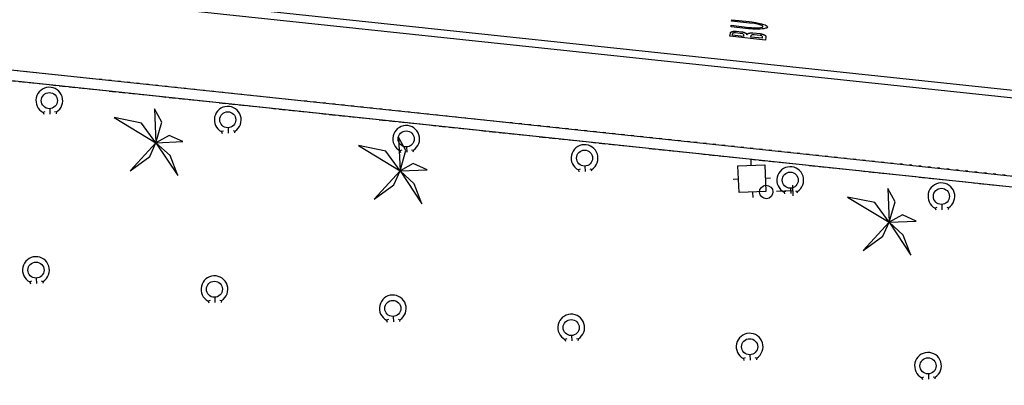
# Model space of a CAD drawing. Extents: x 432458 to 432773, y 580366 to 580555.
# Drawn here: x 432623 to 432660, y 580514 to 580528 of the extents above; entities that cross this region are included whole.
import ezdxf

# ---------------------------------------------------------------- set-up
doc = ezdxf.new("R2010")
doc.units = 0
doc.header["$MEASUREMENT"] = 0
doc.linetypes.add('DOT', pattern=[0.25, 0, -0.25])
doc.linetypes.add('HIDDEN', pattern=[0.375, 0.25, -0.125])
doc.layers.get('0').update_dxf_attribs({"color": 1, "linetype": 'CONTINUOUS'})
for name, color, linetype in [('EQUI_HIDRANT', 1, 'CONTINUOUS'), ('EQUI_REGISTRE', 7, 'CONTINUOUS'), ('EQUI_TESTIMONI', 7, 'CONTINUOUS'), ('MOB_ARBRE', 3, 'CONTINUOUS'), ('MOBI_VORERA', 7, 'CONTINUOUS'), ('MOBI_ZONAVERDA', 3, 'HIDDEN'), ('VIA_LIMPAVIMENT', 7, 'CONTINUOUS'), ('VIA_PINTURA', 4, 'CONTINUOUS'), ('VIA_TRAM_PRINCIPAL', 6, 'DOT')]:
    doc.layers.add(name, color=color, linetype=linetype)

# ---------------------------------------------------------------- blocks, each defined once
blk = doc.blocks.new('WTESTI')
at = {"color": 0, "linetype": 'ByBlock'}
for p, q in [((-210, 983), (187, 983)), ((-2, 983), (-2, 383))]:
    blk.add_line(p, q, dxfattribs=at)
blk.add_lwpolyline([(250, 0, -1), (-250, 0, -1), (250, 0)], format="xyb", close=True, dxfattribs=at)
blk = doc.blocks.new('WASPER')
at = {"color": 0, "linetype": 'ByBlock'}
for p, q in [((413, 179), (434, 249)), ((434, 249), (500, 229)), ((300, -1), (500, -1)), ((411, -182), (432, -251)), ((432, -251), (499, -232))]:
    blk.add_line(p, q, dxfattribs=at)
blk.add_circle((0, 0), 300, dxfattribs=at)
blk.add_arc((0.002738, -0.001016), 499.997287, 329.867547, 29.867998, dxfattribs=at)
blk = doc.blocks.new('PALME1')
at = {"color": 0, "linetype": 'ByBlock'}
for p, q in [((0, 672), (-168, 336)), ((0, 0), (0, 672)), ((0, 0), (840, 504)), ((840, 504), (336, 336)), ((-168, 336), (0, 0)), ((336, 336), (0, 0)), ((-504, 168), (-840, 0)), ((-840, 0), (0, 0)), ((-672, -1008), (0, 0)), ((0, 0), (-504, 168)), ((0, 0), (-504, -336)), ((0, 0), (672, -672)), ((336, -168), (0, 0)), ((672, -672), (336, -168)), ((-504, -336), (-672, -1008))]:
    blk.add_line(p, q, dxfattribs=at)
blk = doc.blocks.new('WHIDRA')
at = {"color": 0, "linetype": 'ByBlock'}
for p, q in [((-500, 500), (500, 500)), ((-500, -500), (-500, 500)), ((0, 500), (0, 700)), ((500, 500), (500, -500)), ((-500, 0), (-700, 0)), ((500, 0), (700, 0)), ((500, -500), (-500, -500)), ((0, -500), (0, -700))]:
    blk.add_line(p, q, dxfattribs=at)

msp = doc.modelspace()

# ---------------------------------------------------------------- linework, layer by layer
at = {"layer": 'MOBI_VORERA', "color": 7, "linetype": 'Continuous'}
msp.add_lwpolyline([(432683.535, 580504.415), (432665.023, 580506.38), (432639.181, 580509.111), (432616.74, 580511.493), (432610.74, 580512.113), (432605.455, 580512.68), (432607.024, 580527.556), (432618.266, 580526.379), (432641.082, 580523.962), (432668.527, 580521.041), (432685.21, 580519.268)], dxfattribs=at)
at = {"layer": 'MOBI_ZONAVERDA', "color": 3, "linetype": 'HIDDEN'}
msp.add_lwpolyline([(432683.476, 580504.823), (432665.066, 580506.779), (432639.223, 580509.509), (432616.878, 580511.881), (432618.328, 580525.97), (432685.046, 580518.883), (432683.476, 580504.823)], close=True, dxfattribs=at)
at = {"layer": 'VIA_LIMPAVIMENT', "color": 7, "linetype": 'Continuous'}
msp.add_lwpolyline([(432618.328, 580525.97), (432641.04, 580523.564), (432668.485, 580520.642), (432685.046, 580518.883)], dxfattribs=at)
at = {"layer": 'VIA_PINTURA', "color": 4, "linetype": 'Continuous'}
for points in [[(432665.268, 580524.601), (432665.235, 580524.304), (432664.717, 580524.361), (432619.747, 580529.138), (432619.779, 580529.436), (432665.268, 580524.601)], [(432649.721, 580527.552), (432650.394, 580527.473), (432650.48, 580527.465), (432650.539, 580527.461), (432650.607, 580527.463), (432650.687, 580527.456), (432650.76, 580527.461), (432650.813, 580527.465), (432650.864, 580527.477), (432650.88, 580527.482), (432650.888, 580527.484), (432650.9, 580527.491), (432650.907, 580527.504), (432650.898, 580527.518), (432650.867, 580527.54), (432650.755, 580527.579), (432650.595, 580527.614), (432650.404, 580527.633), (432649.734, 580527.699), (432649.741, 580527.751), (432650.397, 580527.687), (432650.493, 580527.676), (432650.562, 580527.67), (432650.639, 580527.655), (432650.69, 580527.646), (432650.745, 580527.633), (432650.805, 580527.619), (432650.846, 580527.61), (432650.893, 580527.596), (432650.939, 580527.582), (432650.986, 580527.562), (432651.018, 580527.544), (432651.027, 580527.54), (432651.035, 580527.536), (432651.044, 580527.527), (432651.051, 580527.523), (432651.055, 580527.518), (432651.063, 580527.511), (432651.067, 580527.502), (432651.068, 580527.496), (432651.069, 580527.491), (432651.07, 580527.487), (432651.07, 580527.478), (432651.068, 580527.473), (432651.064, 580527.466), (432651.06, 580527.461), (432651.033, 580527.446), (432650.996, 580527.437), (432650.942, 580527.421), (432650.877, 580527.414), (432650.808, 580527.405), (432650.74, 580527.406), (432650.667, 580527.404), (432650.613, 580527.406), (432650.532, 580527.409), (432650.46, 580527.417), (432650.361, 580527.423), (432649.716, 580527.495), (432649.721, 580527.552)], [(432650.31, 580527.194), (432650.31, 580527.195), (432650.31, 580527.197), (432650.31, 580527.198), (432650.311, 580527.199), (432650.311, 580527.2), (432650.311, 580527.201), (432650.312, 580527.202), (432650.312, 580527.203), (432650.312, 580527.204), (432650.313, 580527.205), (432650.313, 580527.207), (432650.314, 580527.208), (432650.314, 580527.209), (432650.315, 580527.21), (432650.315, 580527.21), (432650.316, 580527.211), (432650.316, 580527.211), (432650.316, 580527.213), (432650.317, 580527.214), (432650.317, 580527.215), (432650.318, 580527.216), (432650.319, 580527.217), (432650.319, 580527.218), (432650.32, 580527.219), (432650.321, 580527.22), (432650.321, 580527.221), (432650.322, 580527.222), (432650.323, 580527.223), (432650.324, 580527.224), (432650.325, 580527.225), (432650.325, 580527.226), (432650.326, 580527.227), (432650.327, 580527.228), (432650.327, 580527.228), (432650.328, 580527.229), (432650.33, 580527.23), (432650.331, 580527.231), (432650.332, 580527.232), (432650.333, 580527.233), (432650.335, 580527.234), (432650.336, 580527.234), (432650.337, 580527.235), (432650.339, 580527.236), (432650.34, 580527.237), (432650.341, 580527.238), (432650.343, 580527.238), (432650.344, 580527.239), (432650.346, 580527.24), (432650.347, 580527.24), (432650.349, 580527.241), (432650.349, 580527.241), (432650.35, 580527.242), (432650.352, 580527.242), (432650.353, 580527.243), (432650.354, 580527.244), (432650.356, 580527.245), (432650.358, 580527.245), (432650.359, 580527.246), (432650.361, 580527.247), (432650.363, 580527.248), (432650.365, 580527.248), (432650.366, 580527.249), (432650.368, 580527.25), (432650.37, 580527.25), (432650.372, 580527.251), (432650.374, 580527.251), (432650.376, 580527.252), (432650.376, 580527.252), (432650.378, 580527.253), (432650.38, 580527.253), (432650.382, 580527.254), (432650.384, 580527.254), (432650.386, 580527.255), (432650.388, 580527.255), (432650.39, 580527.256), (432650.392, 580527.257), (432650.394, 580527.257), (432650.396, 580527.258), (432650.398, 580527.258), (432650.399, 580527.259), (432650.401, 580527.259), (432650.403, 580527.259), (432650.405, 580527.26), (432650.407, 580527.26), (432650.407, 580527.26), (432650.409, 580527.261), (432650.412, 580527.261), (432650.414, 580527.261), (432650.417, 580527.262), (432650.419, 580527.262), (432650.421, 580527.263), (432650.424, 580527.263), (432650.426, 580527.263), (432650.428, 580527.264), (432650.431, 580527.264), (432650.433, 580527.264), (432650.435, 580527.265), (432650.437, 580527.265), (432650.439, 580527.265), (432650.442, 580527.266), (432650.444, 580527.266), (432650.444, 580527.266), (432650.446, 580527.266), (432650.449, 580527.266), (432650.451, 580527.266), (432650.454, 580527.266), (432650.456, 580527.265), (432650.459, 580527.265), (432650.461, 580527.265), (432650.463, 580527.265), (432650.466, 580527.265), (432650.468, 580527.265), (432650.47, 580527.265), (432650.473, 580527.265), (432650.475, 580527.265), (432650.477, 580527.265), (432650.48, 580527.265), (432650.482, 580527.265), (432650.482, 580527.265), (432650.485, 580527.265), (432650.488, 580527.265), (432650.49, 580527.265), (432650.493, 580527.265), (432650.496, 580527.265), (432650.499, 580527.265), (432650.501, 580527.265), (432650.504, 580527.265), (432650.506, 580527.265), (432650.509, 580527.265), (432650.512, 580527.265), (432650.514, 580527.264), (432650.517, 580527.264), (432650.519, 580527.264), (432650.522, 580527.264), (432650.524, 580527.264), (432650.524, 580527.264), (432650.815, 580527.238), (432650.815, 580527.238), (432650.818, 580527.237), (432650.82, 580527.236), (432650.823, 580527.236), (432650.825, 580527.235), (432650.828, 580527.234), (432650.83, 580527.233), (432650.833, 580527.233), (432650.835, 580527.232), (432650.837, 580527.232), (432650.84, 580527.231), (432650.842, 580527.231), (432650.845, 580527.23), (432650.847, 580527.23), (432650.849, 580527.229), (432650.851, 580527.229), (432650.854, 580527.229), (432650.854, 580527.229), (432650.856, 580527.228), (432650.859, 580527.227), (432650.861, 580527.227), (432650.863, 580527.226), (432650.866, 580527.225), (432650.868, 580527.225), (432650.87, 580527.224), (432650.873, 580527.224), (432650.875, 580527.223), (432650.877, 580527.223), (432650.88, 580527.222), (432650.882, 580527.222), (432650.884, 580527.221), (432650.887, 580527.221), (432650.889, 580527.221), (432650.891, 580527.22), (432650.891, 580527.22), (432650.893, 580527.22), (432650.896, 580527.219), (432650.898, 580527.219), (432650.9, 580527.218), (432650.902, 580527.217), (432650.905, 580527.217), (432650.907, 580527.216), (432650.909, 580527.215), (432650.911, 580527.214), (432650.914, 580527.214), (432650.916, 580527.213), (432650.918, 580527.212), (432650.92, 580527.211), (432650.922, 580527.21), (432650.925, 580527.209), (432650.927, 580527.208), (432650.927, 580527.208), (432650.929, 580527.207), (432650.931, 580527.206), (432650.932, 580527.206), (432650.934, 580527.205), (432650.936, 580527.204), (432650.938, 580527.203), (432650.94, 580527.202), (432650.942, 580527.201), (432650.944, 580527.2), (432650.945, 580527.199), (432650.947, 580527.198), (432650.949, 580527.197), (432650.951, 580527.196), (432650.953, 580527.195), (432650.955, 580527.194), (432650.956, 580527.193), (432650.956, 580527.193), (432650.958, 580527.193), (432650.96, 580527.192), (432650.962, 580527.191), (432650.964, 580527.19), (432650.966, 580527.19), (432650.967, 580527.189), (432650.969, 580527.188), (432650.97, 580527.187), (432650.972, 580527.186), (432650.973, 580527.185), (432650.975, 580527.184), (432650.976, 580527.183), (432650.977, 580527.182), (432650.978, 580527.181), (432650.979, 580527.179), (432650.98, 580527.178), (432650.98, 580527.178), (432650.981, 580527.177), (432650.983, 580527.176), (432650.984, 580527.175), (432650.985, 580527.174), (432650.986, 580527.173), (432650.988, 580527.172), (432650.989, 580527.171), (432650.99, 580527.169), (432650.991, 580527.168), (432650.992, 580527.167), (432650.993, 580527.166), (432650.995, 580527.165), (432650.996, 580527.164), (432650.997, 580527.162), (432650.998, 580527.161), (432650.999, 580527.16), (432650.999, 580527.16), (432651, 580527.159), (432651, 580527.158), (432651.001, 580527.157), (432651.002, 580527.156), (432651.002, 580527.155), (432651.003, 580527.154), (432651.003, 580527.152), (432651.004, 580527.151), (432651.005, 580527.15), (432651.005, 580527.149), (432651.006, 580527.148), (432651.006, 580527.146), (432651.006, 580527.145), (432651.007, 580527.144), (432651.007, 580527.143), (432651.008, 580527.141), (432651.008, 580527.141), (432651.008, 580527.14), (432651.009, 580527.139), (432651.009, 580527.138), (432651.01, 580527.137), (432651.01, 580527.136), (432651.011, 580527.135), (432651.011, 580527.134), (432651.011, 580527.133), (432651.012, 580527.132), (432651.012, 580527.131), (432651.012, 580527.13), (432651.013, 580527.129), (432651.013, 580527.128), (432651.013, 580527.127), (432651.013, 580527.126), (432651.013, 580527.125), (432651.013, 580527.125), (432650.998, 580527.001), (432649.675, 580527.14), (432649.69, 580527.257), (432649.69, 580527.257), (432649.691, 580527.258), (432649.691, 580527.26), (432649.691, 580527.261), (432649.692, 580527.262), (432649.692, 580527.263), (432649.692, 580527.264), (432649.693, 580527.265), (432649.693, 580527.267), (432649.694, 580527.268), (432649.694, 580527.269), (432649.695, 580527.27), (432649.695, 580527.271), (432649.696, 580527.272), (432649.696, 580527.273), (432649.697, 580527.274), (432649.698, 580527.276), (432649.698, 580527.276), (432649.698, 580527.277), (432649.699, 580527.278), (432649.7, 580527.279), (432649.7, 580527.28), (432649.701, 580527.281), (432649.702, 580527.282), (432649.703, 580527.283), (432649.704, 580527.284), (432649.704, 580527.285), (432649.705, 580527.286), (432649.706, 580527.287), (432649.707, 580527.288), (432649.708, 580527.289), (432649.709, 580527.29), (432649.71, 580527.29), (432649.711, 580527.291), (432649.711, 580527.291), (432649.712, 580527.292), (432649.713, 580527.293), (432649.714, 580527.294), (432649.715, 580527.294), (432649.717, 580527.295), (432649.718, 580527.296), (432649.719, 580527.297), (432649.72, 580527.298), (432649.721, 580527.298), (432649.723, 580527.299), (432649.724, 580527.3), (432649.725, 580527.3), (432649.726, 580527.301), (432649.728, 580527.302), (432649.729, 580527.302), (432649.73, 580527.303), (432649.73, 580527.303), (432649.732, 580527.304), (432649.734, 580527.305), (432649.736, 580527.306), (432649.738, 580527.306), (432649.739, 580527.307), (432649.741, 580527.308), (432649.743, 580527.309), (432649.745, 580527.31), (432649.746, 580527.31), (432649.748, 580527.311), (432649.75, 580527.312), (432649.751, 580527.313), (432649.753, 580527.314), (432649.755, 580527.315), (432649.756, 580527.315), (432649.758, 580527.316), (432649.758, 580527.316), (432649.76, 580527.317), (432649.762, 580527.317), (432649.764, 580527.318), (432649.766, 580527.318), (432649.768, 580527.319), (432649.77, 580527.319), (432649.772, 580527.319), (432649.775, 580527.32), (432649.777, 580527.32), (432649.779, 580527.321), (432649.781, 580527.321), (432649.783, 580527.322), (432649.786, 580527.322), (432649.788, 580527.323), (432649.79, 580527.323), (432649.793, 580527.324), (432649.793, 580527.324), (432649.795, 580527.324), (432649.797, 580527.324), (432649.799, 580527.325), (432649.801, 580527.325), (432649.803, 580527.325), (432649.806, 580527.326), (432649.808, 580527.326), (432649.81, 580527.326), (432649.812, 580527.326), (432649.815, 580527.326), (432649.817, 580527.327), (432649.819, 580527.327), (432649.821, 580527.327), (432649.824, 580527.327), (432649.826, 580527.327), (432649.828, 580527.327), (432649.828, 580527.327), (432649.831, 580527.328), (432649.833, 580527.328), (432649.835, 580527.328), (432649.838, 580527.329), (432649.84, 580527.329), (432649.842, 580527.329), (432649.845, 580527.33), (432649.847, 580527.33), (432649.85, 580527.33), (432649.852, 580527.33), (432649.855, 580527.331), (432649.857, 580527.331), (432649.86, 580527.331), (432649.862, 580527.332), (432649.865, 580527.332), (432649.867, 580527.332), (432649.867, 580527.332), (432649.87, 580527.332), (432649.872, 580527.331), (432649.875, 580527.331), (432649.877, 580527.331), (432649.88, 580527.33), (432649.882, 580527.33), (432649.885, 580527.33), (432649.887, 580527.33), (432649.89, 580527.329), (432649.892, 580527.329), (432649.895, 580527.329), (432649.897, 580527.329), (432649.899, 580527.329), (432649.902, 580527.329), (432649.904, 580527.329), (432649.907, 580527.329), (432649.907, 580527.329), (432650.114, 580527.305), (432650.114, 580527.305), (432650.116, 580527.305), (432650.118, 580527.305), (432650.121, 580527.305), (432650.123, 580527.305), (432650.125, 580527.305), (432650.128, 580527.304), (432650.13, 580527.304), (432650.133, 580527.304), (432650.136, 580527.303), (432650.138, 580527.303), (432650.141, 580527.303), (432650.144, 580527.302), (432650.146, 580527.302), (432650.149, 580527.301), (432650.152, 580527.3), (432650.155, 580527.299), (432650.155, 580527.299), (432650.157, 580527.299), (432650.159, 580527.298), (432650.162, 580527.297), (432650.164, 580527.297), (432650.166, 580527.296), (432650.168, 580527.295), (432650.17, 580527.295), (432650.173, 580527.294), (432650.175, 580527.294), (432650.177, 580527.293), (432650.179, 580527.293), (432650.181, 580527.292), (432650.184, 580527.292), (432650.186, 580527.292), (432650.188, 580527.291), (432650.19, 580527.291), (432650.19, 580527.291), (432650.193, 580527.29), (432650.195, 580527.29), (432650.197, 580527.289), (432650.199, 580527.288), (432650.201, 580527.288), (432650.203, 580527.287), (432650.206, 580527.286), (432650.208, 580527.286), (432650.21, 580527.285), (432650.212, 580527.284), (432650.215, 580527.283), (432650.217, 580527.283), (432650.219, 580527.282), (432650.221, 580527.281), (432650.224, 580527.28), (432650.226, 580527.28), (432650.226, 580527.28), (432650.228, 580527.279), (432650.23, 580527.277), (432650.232, 580527.276), (432650.234, 580527.275), (432650.236, 580527.274), (432650.238, 580527.273), (432650.24, 580527.272), (432650.242, 580527.271), (432650.243, 580527.27), (432650.245, 580527.27), (432650.247, 580527.269), (432650.249, 580527.268), (432650.251, 580527.267), (432650.252, 580527.266), (432650.254, 580527.265), (432650.256, 580527.264), (432650.256, 580527.264), (432650.257, 580527.263), (432650.259, 580527.262), (432650.261, 580527.261), (432650.262, 580527.26), (432650.264, 580527.259), (432650.265, 580527.258), (432650.267, 580527.258), (432650.268, 580527.257), (432650.27, 580527.256), (432650.271, 580527.255), (432650.273, 580527.254), (432650.274, 580527.253), (432650.275, 580527.252), (432650.277, 580527.251), (432650.278, 580527.251), (432650.279, 580527.25), (432650.279, 580527.25), (432650.281, 580527.249), (432650.282, 580527.248), (432650.283, 580527.247), (432650.285, 580527.245), (432650.286, 580527.244), (432650.287, 580527.243), (432650.288, 580527.242), (432650.289, 580527.241), (432650.291, 580527.24), (432650.292, 580527.238), (432650.293, 580527.237), (432650.294, 580527.236), (432650.295, 580527.235), (432650.296, 580527.233), (432650.297, 580527.232), (432650.298, 580527.231), (432650.298, 580527.231), (432650.299, 580527.23), (432650.3, 580527.228), (432650.3, 580527.227), (432650.301, 580527.226), (432650.302, 580527.225), (432650.302, 580527.223), (432650.303, 580527.222), (432650.303, 580527.221), (432650.304, 580527.22), (432650.304, 580527.218), (432650.305, 580527.217), (432650.305, 580527.216), (432650.305, 580527.214), (432650.306, 580527.213), (432650.306, 580527.211), (432650.306, 580527.21), (432650.306, 580527.21), (432650.307, 580527.209), (432650.307, 580527.208), (432650.307, 580527.207), (432650.308, 580527.206), (432650.308, 580527.205), (432650.308, 580527.204), (432650.309, 580527.203), (432650.309, 580527.202), (432650.309, 580527.201), (432650.309, 580527.2), (432650.309, 580527.199), (432650.31, 580527.198), (432650.31, 580527.197), (432650.31, 580527.196), (432650.31, 580527.195), (432650.31, 580527.194)], [(432650.179, 580527.135), (432649.769, 580527.181), (432649.772, 580527.237), (432649.784, 580527.255), (432649.799, 580527.266), (432649.817, 580527.274), (432649.833, 580527.277), (432649.886, 580527.278), (432650.055, 580527.257), (432650.108, 580527.253), (432650.155, 580527.238), (432650.174, 580527.213), (432650.185, 580527.202), (432650.179, 580527.135)], [(432650.872, 580527.065), (432650.459, 580527.106), (432650.465, 580527.163), (432650.475, 580527.182), (432650.493, 580527.192), (432650.51, 580527.203), (432650.52, 580527.206), (432650.583, 580527.205), (432650.689, 580527.192), (432650.801, 580527.181), (432650.832, 580527.176), (432650.848, 580527.168), (432650.858, 580527.157), (432650.875, 580527.127), (432650.872, 580527.065)]]:
    msp.add_lwpolyline(points, close=True, dxfattribs=at)
at = {"layer": 'VIA_TRAM_PRINCIPAL', "color": 6, "linetype": 'DOT'}
msp.add_lwpolyline([(432692.999, 580518.44), (432648.176, 580523.207), (432607.029, 580527.551)], dxfattribs=at)

# ---------------------------------------------------------------- block references
at = {"layer": 'EQUI_HIDRANT', "color": 1, "linetype": 'Continuous', "xscale": 0.001000000032667302, "yscale": 0.001000000003996305, "rotation": 272.4927357608836}
msp.add_blockref('WHIDRA', (432650.493, 580521.828), dxfattribs=at)
at = {"layer": 'EQUI_REGISTRE', "color": 7, "linetype": 'Continuous', "xscale": 0.001000000032667302, "yscale": 0.001000000003996305, "rotation": 272.4927357608836}
for p in [(432624.296, 580524.739), (432630.948, 580524.025), (432637.602, 580523.311), (432644.254, 580522.596), (432651.923, 580521.774), (432657.56, 580521.169), (432623.797, 580518.418), (432630.451, 580517.703), (432637.103, 580516.989), (432643.755, 580516.275), (432650.409, 580515.56), (432657.061, 580514.846)]:
    msp.add_blockref('WASPER', p, dxfattribs=at)
at = {"layer": 'EQUI_TESTIMONI', "color": 7, "linetype": 'Continuous', "xscale": 0.001000000032667302, "yscale": 0.001000000003996305, "rotation": 272.4927357608836}
msp.add_blockref('WTESTI', (432651.03, 580521.332), dxfattribs=at)
at = {"layer": 'MOB_ARBRE', "color": 3, "linetype": 'Continuous', "xscale": 0.001499999991953624, "yscale": 0.001499999992238495, "rotation": 272.4927352298313}
for p in [(432628.272, 580523.169), (432637.374, 580522.119), (432655.612, 580520.2)]:
    msp.add_blockref('PALME1', p, dxfattribs=at)

doc.saveas('drawing.dxf')
